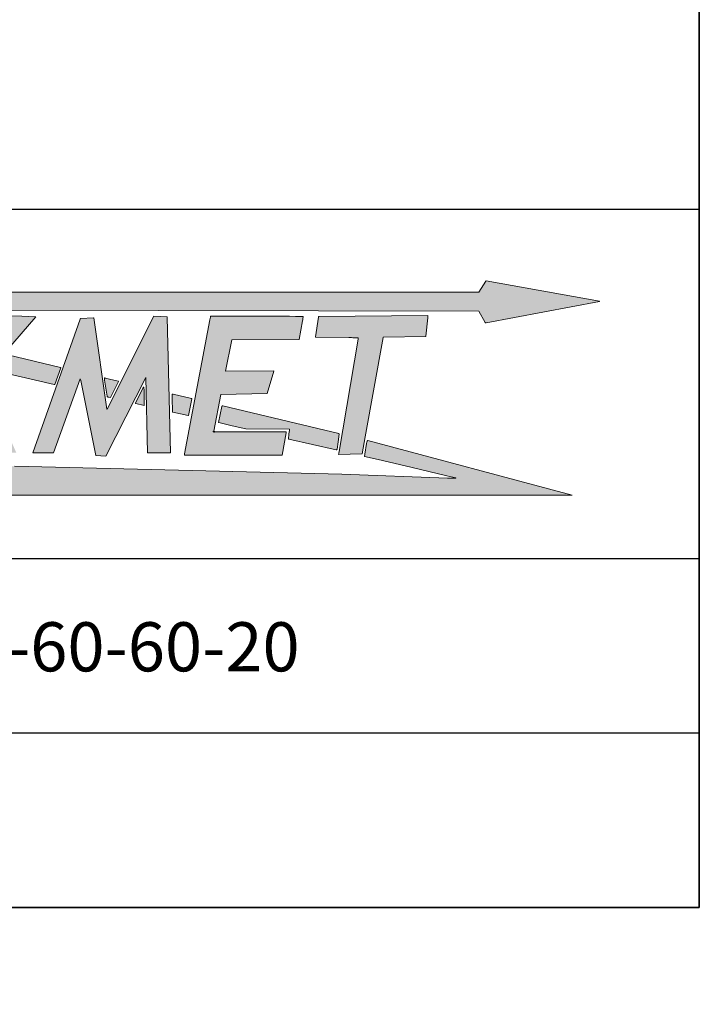
# Model space of a CAD drawing. Units: millimetres. Extents: x 0 to 3662, y -27 to 2555.
# Drawn here: x 3272 to 3661, y 0 to 564 of the extents above; entities that cross this region are included whole.
import ezdxf
from ezdxf import colors
from ezdxf.entities.mleader import LeaderData, LeaderLine
from ezdxf.math import Vec2, Vec3

# ---------------------------------------------------------------- set-up
doc = ezdxf.new("R2010")
doc.units = ezdxf.units.MM
doc.header["$LTSCALE"] = 12.5
for name, color, linetype in [('Default', 7, 'Continuous'), ('Domyślne', 7, 'Continuous'), ('Obrys', 7, 'Continuous')]:
    doc.layers.add(name, color=color, linetype=linetype)

# ---------------------------------------------------------------- blocks, each defined once
blk = doc.blocks.new('_DOT')
at = {"color": 0}
blk.add_line((0, 0), (-1, 0), dxfattribs=at)
at = {"color": 0, "const_width": 0.333}
blk.add_lwpolyline([(-0.1665, 0, 1), (0.1665, 0, 1)], format="xyb", close=True, dxfattribs=at)
blk = doc.blocks.new('Logo-JAKMET')
at = {"layer": 'Obrys', "linetype": 'Continuous', "lineweight": 5}
h = blk.add_hatch(color=22, dxfattribs=at)
edge = h.paths.add_edge_path()
edge.add_line((33468.7501164979, 6963.23762750521), (5443.749180423481, 6956.250189771819))
edge.add_line((5443.749180423479, 6956.250189771819), (9146.794375007383, 6101.098112501834))
edge.add_arc((9158.525923516896, 6151.898964757102), 52.13785400544017, 256.9965225449629, 270.9331156904519)
edge.add_arc((9159.227877186404, 6108.800957468536), 9.034130602471855, 270.9331156904468, 312.5890105468746)
edge.add_arc((9148.311008064557, 6120.677534584501), 25.16581109196182, 312.5890105468762, 343.718832420316)
edge.add_arc((9111.604649946432, 6131.398129520061), 63.40568402674489, 343.7188324203142, 358.9686059819269)
edge.add_arc((9248.3073145983, 6128.937048735377), 73.3191324534742, 166.7893069023208, 178.9686059819281, ccw=False)
edge.add_arc((9196.79383842956, 6141.029568771932), 20.40536044823978, 135.034834483389, 166.7893069023189, ccw=False)
edge.add_arc((9204.479664050188, 6133.353083075619), 31.26815696278657, 108.33963404734399, 135.0348344833868, ccw=False)
edge.add_arc((9236.984273036745, 6035.29581087126), 134.5724561837223, 96.39666172928361, 108.33963404734129, ccw=False)
edge.add_line((9221.99141690785, 6169.030474397281), (10077.65543749997, 6190.546175001125))
edge.add_line((10077.65543749997, 6190.546175001125), (10070.373775, 6154.6480875))
edge.add_arc((10998.35697339569, 5966.413534443371), 946.8817579133787, 168.5335470054761, 172.1661949263856)
edge.add_line((10060.31190000041, 6095.473612499943), (10036.547275, 5901.865724999996))
edge.add_arc((10045.19430274286, 5900.804335537374), 8.711924952446505, 173.0021674650651, 227.818987807348)
edge.add_arc((10050.61771563538, 5906.789511416177), 16.78878930064457, 227.8189878050998, 256.5583836013348)
edge.add_line((10046.71508749998, 5890.460612499895), (11738.13023749819, 5498.226887500834))
edge.add_arc((11986.31638990831, 6568.470957429064), 1098.644044021848, 256.9440611157394, 260.4440866531369)
edge.add_arc((11806.93652204215, 5502.927989403753), 18.10762459681656, 260.4440866531385, 322.0735552883385)
edge.add_line((11821.219825, 5491.798149999996), (12173.473425, 6063.188000000001))
edge.add_arc((12169.55315143565, 6065.604792100924), 4.605369570228457, 328.346766701983, 407.0717180140941)
edge.add_arc((12162.21306911292, 6057.713737617662), 15.38245402578375, 47.07171801380107, 74.1125254113339)
edge.add_line((12166.42400000009, 6072.508600000219), (11051.2665875, 6343.025187499999))
edge.add_arc((11073.13814796144, 6433.186877756881), 92.77658943395417, 243.1603705289457, 256.3644939452377, ccw=False)
edge.add_arc((11032.70590161649, 6353.282011108042), 3.224625420494242, 90.55079155454928, 243.1603705289558, ccw=False)
edge.add_line((11032.67490336307, 6356.506487532328), (33470.55603750004, 6309.518112522756))
edge.add_line((33470.55603750004, 6309.518112522757), (33689.97128750979, 5921.748887505545))
edge.add_arc((33711.31586143505, 5933.826496356415), 24.52467067272522, 209.5029076404513, 286.6464396614786)
edge.add_line((33718.3413216578, 5910.329637411777), (37580.55431249356, 6641.467112501287))
edge.add_arc((37579.75376104347, 6645.696002847818), 4.303997698329933, 280.7195468930832, 449.9921442633777)
edge.add_line((37579.754351158, 6650.000000505694), (33723.79465015428, 7342.099138359536))
edge.add_arc((33721.08326069343, 7326.992908741639), 15.347631937111, 79.82443435557258, 137.1711352182712)
edge.add_line((33709.82749960238, 7337.426395615078), (33468.7501164979, 6963.23762750521))
h = blk.add_hatch(color=177, dxfattribs=at)
edge = h.paths.add_edge_path()
edge.add_arc((15613.17413984903, 4131.618147046356), 8.102817025141253, 174.0681433425674, 225.3068510827231, ccw=False)
edge.add_line((15605.11470927377, 4132.455537364796), (15812.4686, 6128.124999999999))
edge.add_arc((15808.7262941285, 6128.211667047512), 3.74330928630792, 358.6733397099545, 449.5784122923931)
edge.add_line((15808.7538375, 6131.954875000011), (15055.1585125, 6137.499999999999))
edge.add_line((15055.1585125, 6137.499999999999), (14309.5537625, 1468.1534125))
edge.add_arc((14319.19460206989, 1466.049861038848), 9.867660125996363, 167.6914421025519, 270.9776914020344)
edge.add_line((14319.362975, 1456.183637499997), (15055.7197125, 1468.75))
edge.add_line((15055.7197125, 1468.75), (15331.25, 2857.1646875))
edge.add_line((15331.25, 2857.1646875), (15943.33571249997, 3509.818362499938))
edge.add_arc((15949.00607866643, 3506.244804448805), 6.702489806521, 25.18541977286401, 147.7801950356327, ccw=False)
edge.add_line((15955.07139877609, 3509.097042442697), (16908.6735625, 1481.25))
edge.add_line((16908.6735625, 1481.25), (17718.959775, 1492.1558375))
edge.add_arc((17719.96737420952, 1494.585506302133), 2.630313033671067, 247.4759018239172, 384.0118989621373)
edge.add_line((17722.37006250066, 1495.65584999962), (16592.3007625, 4032.4151))
edge.add_arc((16617.3977286702, 4036.206774707205), 25.38177511588576, 139.1009873181289, 188.5913297230549, ccw=False)
edge.add_line((16598.21253952916, 4052.824928204376), (18387.7106625, 6118.749999999999))
edge.add_line((18387.7106625, 6118.749999999999), (17912.0844875, 6139.094249999998))
edge.add_line((17912.0844875, 6139.094249999998), (17443.56525, 6151.1213))
edge.add_line((17443.56525, 6151.121299999999), (15626.68679290262, 4136.115961591063))
edge.add_arc((15595.93545893105, 4162.458451593448), 40.491620374552, 292.5913033606177, 319.4156760764109, ccw=False)
edge.add_arc((15610.07213409893, 4128.482736106911), 3.692234134772308, 225.3068510827457, 292.59130336066755, ccw=False)
h = blk.add_hatch(color=177, dxfattribs=at)
edge = h.paths.add_edge_path()
edge.add_line((20809.56159998781, 2977.665749997479), (20359.14131249832, 6081.303637502331))
edge.add_arc((20355.13147281816, 6080.72170326677), 4.051846704293922, 8.257489087645725, 43.90213861696174)
edge.add_arc((20348.60409512167, 6074.439798072463), 13.11104051295851, 43.90213861699537, 93.56914475706368)
edge.add_line((20347.78789289349, 6087.525408385137), (19910.36033750015, 6057.074612497856))
edge.add_arc((19911.61683265292, 6039.024982364198), 18.09331169329701, 93.98212674534686, 135.9211611826576)
edge.add_arc((19913.45454471481, 6037.245431124808), 20.65143370680831, 135.921161182664, 160.5082485212542)
edge.add_line((19893.98665422615, 6044.136218748019), (18287.94153922873, 1487.111412163238))
edge.add_line((18287.94153922873, 1487.111412163239), (18993.1031625, 1493.75))
edge.add_line((18993.1031625, 1493.75), (19902.5301375, 4006.25))
edge.add_line((19902.5301375, 4006.25), (19919.86435, 3949.7145625))
edge.add_line((19919.86435, 3949.7145625), (20427.4142375, 1402.4629625))
edge.add_line((20427.4142375, 1402.4629625), (20772.289275, 1373.026875))
edge.add_line((20772.289275, 1373.026875), (22131.151775, 4056.25))
edge.add_line((22131.151775, 4056.25), (22190.3109375, 1487.5))
edge.add_line((22190.3109375, 1487.5), (22975, 1487.5))
edge.add_line((22975, 1487.5), (22866.1967750213, 6107.644562501945))
edge.add_arc((22854.60723653321, 6107.371631829223), 11.5927517664687, 1.349051627075344, 79.49188323867102)
edge.add_line((22856.72146249999, 6118.7699625), (22630.10094999999, 6130.6314625))
edge.add_line((22630.10095, 6130.6314625), (22403.9519, 6139.4251625))
edge.add_line((22403.9519, 6139.4251625), (20816.22225, 2977.593387499999))
edge.add_arc((20812.3632271782, 2979.531215123415), 4.318244207684254, 271.81504703087415, 333.3362558524558, ccw=False)
edge.add_arc((20812.40881110037, 2978.092744059716), 2.87905106739395, 188.5290414849407, 271.81504703085784, ccw=False)
h = blk.add_hatch(color=177, dxfattribs=at)
edge = h.paths.add_edge_path()
edge.add_line((26490.6269875, 4282.169274999998), (24848.53515, 4271.061299999999))
edge.add_line((24848.53515, 4271.061299999999), (25063.05829893559, 5334.915127419646))
edge.add_line((25063.05829893559, 5334.915127419647), (27344.88967393559, 5341.263989919648))
edge.add_arc((27343.63108426195, 5347.701782613663), 6.559666358919472, 281.0618151710535, 349.5523986657756)
edge.add_line((27350.08199893612, 5346.512277419544), (27467.50907163164, 5983.341801277159))
edge.add_arc((26880.868244939, 6144.226160789789), 608.3019288794158, 344.663878404918, 356.1837509464538)
edge.add_arc((27399.12590294964, 6109.655896328641), 88.89254961136412, 356.1837509462621, 366.664973543232)
edge.add_arc((27475.31712935197, 6118.559091236909), 12.18290314973668, 6.664973543423895, 89.17697311047998)
edge.add_line((27475.492125, 6130.740737499998), (27225.12957499444, 6134.33732500006))
edge.add_line((27225.12957499444, 6134.33732500006), (27026.8874977283, 6136.188042405343))
edge.add_line((27026.8874977283, 6136.188042405343), (24340.2102, 6137.499999999999))
edge.add_line((24340.2102, 6137.499999999999), (24333.3664375, 6109.374999999999))
edge.add_line((24333.3664375, 6109.374999999999), (24312.6766125, 6013.473287499999))
edge.add_line((24312.6766125, 6013.473287499999), (23452.6146, 1448.76325))
edge.add_line((23452.6146, 1448.76325), (23450, 1420.7622125))
edge.add_arc((23463.57816360822, 1420.512200742858), 13.58046511907846, 178.9451445403278, 269.9698823170867)
edge.add_line((23463.57102499999, 1406.931737499994), (26771.3867, 1405.192974999993))
edge.add_arc((26770.56599386518, 1409.622597959764), 4.505010335776276, 280.4965491221427, 349.8139963480001)
edge.add_line((26775.00000000001, 1408.825912499998), (26912.50000000004, 2174.091345767266))
edge.add_line((26912.50000000004, 2174.091345767266), (26912.5, 2200))
edge.add_line((26912.5, 2200), (24458.77499999998, 2206.550725000011))
edge.add_arc((24458.01278786233, 2214.937218442769), 8.421059292523285, 175.3152064647084, 275.1930984061356, ccw=False)
edge.add_line((24449.6198625, 2215.624999999997), (24450.63061250003, 2227.959074999719))
edge.add_line((24450.63061250003, 2227.959074999719), (24692.6076125, 3472.896524999999))
edge.add_line((24692.6076125, 3472.896525), (26269.2550125, 3503.9054375))
edge.add_line((26269.2550125, 3503.9054375), (26497.116175, 4272.628212499998))
edge.add_arc((26490.67396938275, 4275.223943725487), 6.945490177807146, 338.0542198286994, 450.387572950939)
h = blk.add_hatch(color=177, dxfattribs=at)
edge = h.paths.add_edge_path()
edge.add_line((29603.35461228553, 2034.886603788808), (30219.1902304403, 5419.164958575348))
edge.add_arc((30231.69014415799, 5416.890354868377), 12.70518260292353, 140.3421265221852, 169.6867583800396, ccw=False)
edge.add_arc((30227.45658727072, 5420.399866552059), 7.206121212495538, 88.52008877805969, 140.3421265222022, ccw=False)
edge.add_line((30227.64269581096, 5427.603584102077), (31664.5819750001, 5450.418525000867))
edge.add_arc((31664.50291931779, 5455.397640031336), 4.97974259249916, 270.9096348142793, 319.0844058273395)
edge.add_arc((31656.02836872232, 5462.742564195656), 16.19428309913304, 319.0844058273499, 353.9913396777062)
edge.add_line((31672.13368179708, 5461.047366313823), (31735.18025000062, 6083.002512499967))
edge.add_arc((31255.91997329157, 6131.584336941914), 481.7163132979141, 354.2117928746308, 363.6796662240724)
edge.add_line((31736.64320788193, 6162.500000000039), (31737.5, 6162.499999999999))
edge.add_line((31737.5, 6162.499999999999), (31736.64376912594, 6162.491271696654))
edge.add_line((31736.64376912594, 6162.491271696654), (28024.88153750021, 6124.654062499956))
edge.add_arc((28024.99238997122, 6113.779634287952), 10.87499320502187, 90.5840453057363, 135.2372158985716)
edge.add_arc((28032.09397827486, 6106.736607831204), 20.876831941195, 135.2372158983984, 171.5183144018916)
edge.add_line((28011.44547500008, 6109.815799999957), (27914.6099875, 5439.272524999998))
edge.add_arc((27928.0433287791, 5437.332569444517), 13.57269632306914, 171.7825286592169, 217.6299335551694)
edge.add_arc((27919.17021767184, 5430.491966139541), 2.368859734742475, 217.6299335552177, 269.0789124916752)
edge.add_line((27919.13213749999, 5428.123412499997), (29044.33945, 5412.096549999999))
edge.add_line((29044.33944999997, 5412.096550000001), (29233.6865875, 5407.056625000001))
edge.add_line((29233.6865875, 5407.056625000001), (29351.9574, 5401.634612499999))
edge.add_arc((29351.45140251304, 5390.597246963573), 11.04895793464345, -0.46280630078661034, 87.37516750183238, ccw=False)
edge.add_arc((29150.20907883505, 5392.222815929081), 212.2978469099468, 351.1787299210759, 359.5371936991686, ccw=False)
edge.add_line((29359.99576490346, 5359.666370314867), (28717.59958749999, 1531.236750000001))
edge.add_arc((27700.7222913505, 1701.864958618045), 1031.09331343022, 344.93445254349734, 350.47471755476124, ccw=False)
edge.add_line((28696.37599999999, 1433.859150000001), (29493.8280125, 1453.884349999999))
edge.add_arc((29493.71904245301, 1458.223801454733), 4.340819438670191, 271.4384794913883, 334.9770623707864)
edge.add_arc((29490.42096900124, 1459.763326102768), 7.980520612562402, 334.9770623707301, 346.6285890530231)
edge.add_line((29498.18514881748, 1457.917731069014), (29603.35461228553, 2034.886603788807))
h = blk.add_hatch(color=22, dxfattribs=at)
edge = h.paths.add_edge_path()
edge.add_line((16960.34695406866, 4286.862465859908), (19014.17927500007, 3813.501500000301))
edge.add_arc((19022.98415979999, 3851.704390159017), 39.20442338332236, 257.0212850960896, 270.0745933397218)
edge.add_arc((19023.02142930242, 3823.077384111481), 10.57739307521121, 270.0745933397164, 339.8716734078174)
edge.add_line((19032.95279999991, 3819.437449999903), (19135.48111252709, 4100.811700074546))
edge.add_line((19135.48111252709, 4100.811700074546), (19237.66979999994, 4382.258199999887))
edge.add_arc((19227.47332498191, 4385.960375721462), 10.84777432779614, 340.0448564380848, 409.1037875394438)
edge.add_arc((19223.84464667399, 4381.770755305716), 16.39035725367716, 49.10378753945739, 76.65105749673607)
edge.add_line((19227.62886793028, 4397.718278009466), (17436.91450347869, 4823.123756866413))
edge.add_arc((17420.8986467933, 4755.70613755747), 69.29388904262966, 76.63642520808536, 89.94979709990334)
edge.add_arc((17420.95331408909, 4818.097045615452), 6.902957034742487, 89.9497970999018, 137.7451027190263)
edge.add_line((17415.84401688799, 4822.738801526136), (16952.54700592436, 4292.090373508548))
edge.add_arc((16954.63496201692, 4290.26742677841), 2.771767563376218, 138.8765325493382, 272.8307822649612)
edge.add_arc((16955.62519898069, 4270.241080201108), 17.27904604801275, 74.14136568539988, 92.83078226497082, ccw=False)
h = blk.add_hatch(color=22, dxfattribs=at)
edge = h.paths.add_edge_path()
edge.add_line((20931.25, 3373.0789125), (21198.543875, 3916.423112499999))
edge.add_arc((21188.65808162604, 3919.67543031698), 10.40704001218884, 341.7893603190709, 436.4453242940496)
edge.add_line((21191.0972125, 3929.792599999998), (20752.09429999995, 4035.631049999999))
edge.add_line((20752.09429999995, 4035.631049999999), (20736.033375, 4037.499999999999))
edge.add_arc((20735.25190301318, 4032.648219597997), 4.914312926078079, 80.85000615901959, 134.20614824759)
edge.add_arc((20747.54682966683, 4020.007783230054), 22.54796975019288, 134.2061482476076, 179.4238254900898)
edge.add_arc((21058.92489867109, 4016.876415515148), 333.9417836267426, 179.4238254900606, 188.8407235900589)
edge.add_line((20728.95054529694, 3965.553506720695), (20815.079025, 3411.800999999999))
edge.add_arc((20833.94092787509, 3411.909544239847), 18.86221519125935, 180.329715311584, 253.177318126412)
edge.add_line((20828.482, 3393.854537500009), (20843.32089814816, 3389.112746483761))
edge.add_arc((20880.29212866519, 3498.843643255218), 115.7918027850617, 251.3799731031903, 260.6312159142352)
edge.add_line((20861.4425625, 3384.596387499999), (20931.25, 3373.0789125))
h = blk.add_hatch(color=22, dxfattribs=at)
edge = h.paths.add_edge_path()
edge.add_line((22075.31596213238, 3102.179407879155), (22075.31596213238, 3413.565658121068))
edge.add_line((22075.31596213238, 3413.565658121068), (22074.72116213238, 3588.417245379425))
edge.add_arc((20921.32665883094, 3584.493694776779), 1153.401176735698, 0.1949047116765499, 6.534841031792551)
edge.add_arc((22056.95282800506, 3714.58152988519), 10.34840413231296, 6.534841031776129, 91.87465698919729)
edge.add_arc((22057.09255016689, 3710.312677867587), 14.61954213413133, 91.87465698919772, 148.0742579871333)
edge.add_line((22044.68444500826, 3718.043779896673), (21782.42773186579, 3182.388472747013))
edge.add_arc((21788.02327647798, 3179.648895413145), 6.230200917719389, 153.9136407365157, 232.1550819158094)
edge.add_arc((21802.11457416993, 3197.785908967785), 29.19791589601229, 232.1550819158639, 247.9091316764076)
edge.add_line((21791.13392151738, 3170.731453512264), (22075.31596213238, 3102.179407879155))
h = blk.add_hatch(color=22, dxfattribs=at)
edge = h.paths.add_edge_path()
edge.add_line((23050.31792118467, 2875.091661421613), (23579.52902270327, 2754.977594138123))
edge.add_arc((23579.20317263452, 2764.666096276336), 9.693980191307839, 271.9262832071822, 349.2521629694264)
edge.add_line((23588.72709558198, 2762.858295501802), (23695.89756486557, 3327.457728181173))
edge.add_arc((23684.64983087131, 3327.883036744093), 11.25577218050985, 357.8345165735556, 436.7894140355071)
edge.add_line((23687.22212086862, 3338.840944005485), (23066.66063593083, 3484.513293875436))
edge.add_arc((23029.53270528602, 3275.357935087619), 212.4251570403702, 79.93407258527124, 87.04166878938189)
edge.add_arc((23039.97772076576, 3477.473031072358), 10.04034937612721, 87.04166878939294, 175.2006348228606)
edge.add_line((23029.97257499999, 3478.313075000002), (23026.3971875, 3435.7292625))
edge.add_line((23026.3971875, 3435.7292625), (23026.070275, 3358.232512500024))
edge.add_line((23026.070275, 3358.232512500024), (23040.99562347542, 2881.275838763711))
edge.add_arc((23043.50645552258, 2881.37015164036), 2.512602731784118, 182.1511556322703, 227.8748740278135)
edge.add_arc((23054.50264430903, 2893.529151586382), 18.90642618803022, 227.8748740278158, 257.2123286284233)
h = blk.add_hatch(color=22, dxfattribs=at)
edge = h.paths.add_edge_path()
edge.add_line((28703.6929625, 2143.639462499995), (24754.30355000003, 3083.300337500016))
edge.add_arc((24741.25951476364, 3028.47633021244), 56.35440204914137, 76.6167003061102, 89.5723469603842)
edge.add_arc((24741.52173487794, 3063.607208422906), 21.22254523474896, 89.57234696038245, 116.1174182587732)
edge.add_arc((24739.84486556429, 3067.027492314637), 17.41331531321699, 116.1174182587491, 146.4458568968549)
edge.add_arc((24756.05237063908, 3056.277939546912), 36.8616084376976, 146.445856896871, 163.6018338629873)
edge.add_line((24720.69018144465, 3066.684367944392), (24612.96383750006, 2525.621749999995))
edge.add_arc((24621.15724356809, 2523.990431089899), 8.354226737523385, 168.7395798687213, 225.4157919863216)
edge.add_arc((24622.13296454154, 2524.980417331448), 9.74422823985723, 225.4157919863347, 256.055558466504)
edge.add_line((24619.78479157811, 2515.523352896634), (25079.0297875, 2406.6813125))
edge.add_line((25079.0297875, 2406.681312499999), (25538.08887499999, 2300))
edge.add_line((25538.08887499999, 2300), (27020.95746697709, 2296.438883430696))
edge.add_arc((27020.93846143801, 2288.524872074649), 7.914034176875044, -1.0367703233321208, 89.8624041545591, ccw=False)
edge.add_line((27028.8512, 2288.381675000002), (27023.776875, 2243.814274999998))
edge.add_line((27023.776875, 2243.814274999998), (27016.98011249999, 2192.082312499999))
edge.add_line((27016.9801125, 2192.082312499999), (27007.7537875, 2131.82955))
edge.add_line((27007.75378749999, 2131.82955), (26998.57148749999, 2071.5348625))
edge.add_line((26998.5714875, 2071.5348625), (26991.9079875, 2019.667537499999))
edge.add_line((26991.9079875, 2019.667537499999), (26987.06315, 1975.178225))
edge.add_arc((26994.41661037857, 1974.37744120284), 7.396934110094986, 173.785042695398, 225.2861465363111)
edge.add_arc((27017.45557781443, 1997.647688002274), 40.14290190181554, 225.2861465362556, 256.1802202509476)
edge.add_line((27007.86669502172, 1958.666847838336), (28620.64283750047, 1587.351437500217))
edge.add_arc((28623.47251092591, 1599.641877553317), 12.61197718018329, 257.0345191336555, 315.0042532338123)
edge.add_arc((28602.12023853402, 1620.99098009686), 42.80640904621395, 315.0042532338052, 350.9412739995124)
edge.add_line((28644.39274389105, 1614.251251150422), (28683.94664999999, 1865.347849999957))
edge.add_line((28683.94664999999, 1865.347849999957), (28723.27426249999, 2120.0030625))
edge.add_arc((28705.15326431682, 2122.801574211836), 18.33581857883708, 351.2208966739204, 408.2062149963351)
edge.add_arc((28696.30926286728, 2112.907937259009), 31.60610168786493, 48.20621499633999, 76.48992925151478)
h = blk.add_hatch(color=22, dxfattribs=at)
edge = h.paths.add_edge_path()
edge.add_line((181.5139998024295, 43.75550809275886), (36656.25705261936, 43.75550809276333))
edge.add_line((36656.25705261936, 43.75550809276332), (29693.74999994869, 1909.353650183364))
edge.add_arc((29702.96988926833, 1876.407439968235), 34.21197343922248, 105.6341030446911, 162.3984189705938)
edge.add_arc((30214.14374485056, 1714.238016445327), 570.4932732775211, 162.3984189706089, 170.4691945051367)
edge.add_line((29651.52514999999, 1808.699075000004), (29591.02860061127, 1448.376163832471))
edge.add_line((29591.02860061127, 1448.376163832471), (29578.6691125, 1369.121762500001))
edge.add_arc((29582.00507864313, 1368.602767472387), 3.37609625880033, 171.1570625497007, 224.9998659473232)
edge.add_arc((29583.94039843147, 1370.538078204772), 6.113045347482702, 224.9998659473511, 256.8832195217533)
edge.add_line((29582.55312500709, 1364.58452499124), (30046.03054707755, 1256.586849085405))
edge.add_line((30046.03054707755, 1256.586849085404), (31163.18566085425, 997.2306929997496))
edge.add_line((31163.18566085425, 997.2306929997497), (32387.72626167422, 709.9418512719685))
edge.add_line((32387.72626167422, 709.9418512719685), (32688.26650011049, 636.0951372558907))
edge.add_arc((32687.17783631834, 631.6343920209991), 4.591670382653064, -85.97664494547439, 76.28483003137268, ccw=False)
edge.add_arc((32655.47901842907, 1082.308582407545), 456.3792763836868, 269.2964458994475, 274.0233550545769, ccw=False)
edge.add_line((32649.875125, 625.9637125000008), (32539.45312499985, 628.1065625000047))
edge.add_line((32539.45312499985, 628.1065625000053), (32407.84288749998, 631.5987124999978))
edge.add_line((32407.84288749998, 631.5987124999976), (28806.53349088143, 758.1502301272153))
edge.add_line((28806.53349088143, 758.1502301272153), (23709.26904999989, 887.6563999997699))
edge.add_line((23709.26904999989, 887.6563999997699), (17665.32608749982, 1032.849787499757))
edge.add_line((17665.32608749981, 1032.849787499757), (10825.00000077759, 1181.174412482733))
edge.add_line((10825.00000077759, 1181.174412482733), (7951.017112499758, 1239.719462500233))
edge.add_line((7951.017112499758, 1239.719462500233), (5093.331788894227, 1295.873274971626))
edge.add_line((5093.331788894228, 1295.873274971626), (269.1256257029863, 1384.015736711941))
edge.add_arc((257.6452477203712, 371.460931072309), 1012.619885990067, 89.35040649832767, 92.78017410776397)
edge.add_arc((211.8008086881515, 1348.575236009292), 34.46934237299148, 95.44671689653215, 123.0031049577571)
edge.add_arc((195.389890258869, 1373.842836456801), 4.340122733785446, 123.0031049577563, 247.7997907255169)
edge.add_line((193.7500001929654, 1369.824450472842), (223.3208241206275, 1357.756694763673))
edge.add_line((223.3208241206275, 1357.756694763673), (2082.157935303321, 680.6960415969837))
edge.add_arc((2064.792284375546, 641.4651309485124), 42.90256615231386, 50.271827899685206, 66.12331537722292, ccw=False)
edge.add_arc((2090.021963883268, 671.8240413854772), 3.428521882920589, -71.88197568703703, 50.27182789968418, ccw=False)
edge.add_line((2091.088149953228, 668.5655126429482), (181.5139998024295, 43.75550809275876))
at = {"layer": 'Obrys', "color": 22, "linetype": 'Continuous', "lineweight": 18}
for p, q in [((33709.82749960238, 7337.426395615077), (33468.7501164979, 6963.237627505211)), ((37579.754351158, 6650.000000505692), (33723.79465015428, 7342.099138359536)), ((33468.7501164979, 6963.23762750521), (5443.749180423481, 6956.250189771819)), ((33718.3413216578, 5910.329637411776), (37580.55431249356, 6641.467112501287)), ((11032.67490336307, 6356.506487532649), (33470.55603750004, 6309.518112522757)), ((33470.55603750004, 6309.518112522757), (33689.97128750979, 5921.748887505545)), ((19227.62886793028, 4397.718278009468), (17436.91450347869, 4823.123756866413)), ((19135.48111252709, 4100.811700074546), (19237.66979999994, 4382.258199999887)), ((16960.34695406866, 4286.862465859908), (19014.17927500007, 3813.501500000301)), ((19032.95279999999, 3819.437449999873), (19135.48111252709, 4100.811700074546)), ((20736.033375, 4037.499999999999), (20752.09429999995, 4035.631049999999)), ((20752.09429999995, 4035.631049999999), (21191.0972125, 3929.792599999997)), ((20815.079025, 3411.800999999999), (20728.95054529694, 3965.553506720694)), ((21198.543875, 3916.423112499999), (20931.25, 3373.0789125)), ((22044.68444500826, 3718.043779896674), (21782.42773186579, 3182.388472747012)), ((20931.25, 3373.0789125), (20861.4425625, 3384.596387499999)), ((22075.31596213238, 3413.565658121068), (22074.72116213238, 3588.417245379425)), ((22075.31596213238, 3102.179407879155), (22075.31596213238, 3413.565658121068)), ((23026.070275, 3358.232512500024), (23026.3971875, 3435.7292625)), ((23040.99562347541, 2881.27583876371), (23026.070275, 3358.232512500023)), ((23026.3971875, 3435.7292625), (23029.97257499999, 3478.313075000002)), ((23066.66063593083, 3484.513293875436), (23687.22212086862, 3338.840944005484)), ((21791.13392151733, 3170.731453512123), (22075.31596213238, 3102.179407879155)), ((23695.89756486557, 3327.457728181173), (23588.72709558198, 2762.858295501802)), ((24720.69018144473, 3066.684367944368), (24612.96383750006, 2525.621749999995)), ((28703.6929625, 2143.639462499995), (24754.30355000003, 3083.300337500016)), ((23579.52902270327, 2754.977594138123), (23050.31792118467, 2875.091661421613)), ((24619.78479157811, 2515.523352896634), (25079.0297875, 2406.6813125)), ((25079.0297875, 2406.681312499999), (25538.08887499999, 2300)), ((25538.08887499999, 2300), (27020.95746697709, 2296.438883430696)), ((26991.9079875, 2019.667537499999), (26987.06315, 1975.178225)), ((26998.5714875, 2071.5348625), (26991.9079875, 2019.667537499999)), ((27007.75378749999, 2131.82955), (26998.57148749999, 2071.5348625)), ((27016.9801125, 2192.082312499999), (27007.7537875, 2131.82955)), ((27023.776875, 2243.814274999998), (27016.98011249999, 2192.082312499999)), ((27028.8512, 2288.381675000002), (27023.776875, 2243.814274999998)), ((28683.94664999999, 1865.347849999957), (28723.27426249999, 2120.0030625)), ((27007.86669502172, 1958.666847838336), (28620.64283750047, 1587.351437500217)), ((28644.39274389105, 1614.251251150422), (28683.94664999999, 1865.347849999957)), ((29591.02860061127, 1448.376163832471), (29651.52514999999, 1808.699075000002)), ((29693.74999994868, 1909.353650183364), (36656.25705261936, 43.75550809276319)), ((29578.6691125, 1369.121762500001), (29591.02860061127, 1448.376163832471)), ((30046.03054707755, 1256.586849085404), (29582.55312500709, 1364.58452499124)), ((17665.32608749981, 1032.849787499757), (23709.26904999989, 887.6563999997699)), ((31163.18566085425, 997.2306929997497), (30046.03054707755, 1256.586849085404)), ((23709.26904999989, 887.6563999997699), (28806.53349088143, 758.1502301272153)), ((28806.53349088143, 758.1502301272153), (32407.84288749998, 631.5987124999976)), ((32387.72626167422, 709.9418512719685), (31163.18566085425, 997.2306929997497)), ((32688.26650011049, 636.0951372558908), (32387.72626167422, 709.9418512719686)), ((32407.84288749998, 631.5987124999976), (32539.45312499999, 628.1065625000025)), ((36656.25705261936, 43.75550809276332), (181.5139998024315, 43.75550809275885))]:
    blk.add_line(p, q, dxfattribs=at)
at = {"layer": 'Obrys', "color": 177, "linetype": 'Continuous', "lineweight": 18}
for p, q in [((18387.7106625, 6118.749999999999), (16598.21253952915, 4052.824928204378)), ((17443.56525, 6151.121299999999), (17912.0844875, 6139.094249999997)), ((17912.0844875, 6139.094249999998), (18387.7106625, 6118.749999999999)), ((19893.98665422615, 6044.136218748019), (18287.94153922873, 1487.111412163238)), ((20347.78789289349, 6087.525408385138), (19910.36033750015, 6057.074612497856)), ((20809.56159998781, 2977.665749997479), (20359.14131249832, 6081.303637502331)), ((22403.9519, 6139.4251625), (20816.22225, 2977.593387499999)), ((22630.10095, 6130.6314625), (22403.9519, 6139.4251625)), ((22856.72146249999, 6118.7699625), (22630.10094999999, 6130.6314625)), ((22975, 1487.5), (22866.1967750213, 6107.644562501945)), ((24312.6766125, 6013.473287499999), (24333.3664375, 6109.374999999999)), ((24333.3664375, 6109.374999999999), (24340.2102, 6137.499999999999)), ((24340.2102, 6137.499999999999), (27026.8874977283, 6136.188042405343)), ((27026.8874977283, 6136.188042405343), (27225.12957499444, 6134.33732500006)), ((27225.12957499444, 6134.33732500006), (27475.492125, 6130.740737499998)), ((28011.44547500008, 6109.815799999957), (27914.6099875, 5439.272524999998)), ((31737.5, 6162.499999999999), (28024.88153750021, 6124.654062499956)), ((31672.13368179708, 5461.047366313823), (31735.18025000062, 6083.002512499967)), ((31736.64320788193, 6162.500000000039), (31737.5, 6162.499999999999)), ((23452.6146, 1448.76325), (24312.6766125, 6013.473287499999)), ((27467.50907163164, 5983.341801277159), (27350.08199893612, 5346.512277419544)), ((27919.13213749999, 5428.123412499997), (29044.33945, 5412.096549999999)), ((29233.6865875, 5407.056625000001), (29351.9574, 5401.634612499999)), ((29603.35461228553, 2034.886603788808), (30219.1902304403, 5419.164958575348)), ((30227.64269581096, 5427.603584102077), (31664.5819750001, 5450.418525000867)), ((25063.05829893559, 5334.915127419647), (24848.53515, 4271.0613)), ((27344.88967393559, 5341.263989919647), (25063.05829893559, 5334.915127419646)), ((29359.99576490346, 5359.666370314867), (28717.59958749999, 1531.236750000001)), ((20772.289275, 1373.026875), (22131.151775, 4056.25)), ((22131.151775, 4056.25), (22190.3109375, 1487.5)), ((24848.53515, 4271.061299999999), (26490.6269875, 4282.169274999998)), ((26497.116175, 4272.628212499998), (26269.2550125, 3503.9054375)), ((18993.1031625, 1493.75), (19902.5301375, 4006.25)), ((19902.5301375, 4006.25), (19919.86435, 3949.7145625)), ((19919.86435, 3949.7145625), (20427.4142375, 1402.4629625)), ((24692.6076125, 3472.896525), (24450.63061250003, 2227.959074999719)), ((26269.2550125, 3503.9054375), (24692.6076125, 3472.896524999999)), ((24458.77499999998, 2206.550725000011), (26912.5, 2200)), ((26912.50000000004, 2174.091345767266), (26775, 1408.8259125)), ((26912.5, 2200), (26912.50000000004, 2174.091345767266)), ((29498.18514881748, 1457.917731069014), (29603.35461228553, 2034.886603788807)), ((18287.94153922873, 1487.111412163239), (18993.1031625, 1493.75)), ((20427.4142375, 1402.4629625), (20772.289275, 1373.026875)), ((22190.3109375, 1487.5), (22975, 1487.5)), ((23450, 1420.7622125), (23452.6146, 1448.76325)), ((26771.3867, 1405.192974999993), (23463.57102499999, 1406.931737499994)), ((28696.376, 1433.85915), (29493.82801249999, 1453.884349999999))]:
    blk.add_line(p, q, dxfattribs=at)
at = {"layer": 'Obrys', "color": 177, "linetype": 'Continuous', "lineweight": 50}
blk.add_line((24450.63061250003, 2227.959074999719), (24449.6198625, 2215.624999999999), dxfattribs=at)
at = {"layer": 'Obrys', "color": 22, "linetype": 'Continuous', "lineweight": 18}
for centre, radius, start, end in [((33721.08326069343, 7326.992908741639), 15.347631937111, 79.82443435557258, 137.1711352182712), ((37579.75376104347, 6645.696002847818), 4.303997698329933, 280.7195468930832, 89.9921442633777), ((33711.31586143505, 5933.826496356415), 24.52467067272522, 209.5029076404513, 286.6464396614786), ((19223.84464667399, 4381.770755305716), 16.39035725367716, 49.10378753945739, 76.65105749673607), ((19227.47332498191, 4385.960375721462), 10.84777432779614, 340.0448564380848, 49.10378753944379), ((20747.54682966683, 4020.007783230054), 22.54796975019288, 134.2061482476076, 179.4238254900898), ((20735.25190301318, 4032.648219597997), 4.914312926078079, 80.85000615901959, 134.20614824759), ((19022.98415979999, 3851.704390159017), 39.20442338332236, 257.0212850960896, 270.0745933397218), ((19023.02142930242, 3823.077384111481), 10.57739307521121, 270.0745933397164, 339.8716734078174), ((21058.92489867109, 4016.876415515148), 333.9417836267426, 179.4238254900606, 188.8407235900589), ((21188.65808162604, 3919.67543031698), 10.40704001218884, 341.7893603190709, 76.44532429404964), ((22057.09255016689, 3710.312677867587), 14.61954213413133, 91.87465698919772, 148.0742579871333), ((22056.95282800506, 3714.58152988519), 10.34840413231296, 6.534841031776129, 91.87465698919729), ((20921.32665883094, 3584.493694776779), 1153.401176735698, 0.1949047116765499, 6.534841031792551), ((20833.94092787509, 3411.909544239847), 18.86221519125935, 180.329715311584, 253.177318126412), ((20684.75499170927, 2918.487915565525), 496.6194500435992, 71.3799731031885, 73.17731812628915), ((20880.29212866519, 3498.843643255218), 115.7918027850617, 251.3799731031903, 260.6312159142352), ((23039.97772076576, 3477.473031072358), 10.04034937612721, 87.04166878939294, 175.2006348228606), ((23029.53270528602, 3275.357935087619), 212.4251570403702, 79.93407258527124, 87.04166878938189), ((21788.02327647798, 3179.648895413145), 6.230200917719389, 153.9136407365157, 232.1550819158094), ((21802.11457416993, 3197.785908967785), 29.19791589601229, 232.1550819158639, 247.9091316764076), ((23684.64983087131, 3327.883036744093), 11.25577218050985, 357.8345165735556, 76.78941403550701), ((24756.05237063908, 3056.277939546912), 36.8616084376976, 146.445856896871, 163.6018338629873), ((24739.84486556429, 3067.027492314637), 17.41331531321699, 116.1174182587491, 146.4458568968549), ((24741.52173487794, 3063.607208422906), 21.22254523474896, 89.57234696038245, 116.1174182587732), ((24741.25951476364, 3028.47633021244), 56.35440204914137, 76.6167003061102, 89.5723469603842), ((23043.50645552258, 2881.37015164036), 2.512602731784118, 182.1511556322703, 227.8748740278135), ((23054.50264430903, 2893.529151586382), 18.90642618803022, 227.8748740278158, 257.2123286284233), ((23579.20317263452, 2764.666096276336), 9.693980191307839, 271.9262832071822, 349.2521629694264), ((24621.15724356809, 2523.990431089899), 8.354226737523385, 168.7395798687213, 225.4157919863216), ((24622.13296454154, 2524.980417331448), 9.74422823985723, 225.4157919863347, 256.055558466504), ((27020.93846143801, 2288.524872074649), 7.914034176875044, 358.9632296766678, 89.86240415455912), ((28696.30926286728, 2112.907937259009), 31.60610168786493, 48.20621499633999, 76.48992925151478), ((28705.15326431682, 2122.801574211836), 18.33581857883708, 351.2208966739204, 48.20621499633511), ((26994.41661037857, 1974.37744120284), 7.396934110094986, 173.785042695398, 225.2861465363111), ((27017.45557781443, 1997.647688002274), 40.14290190181554, 225.2861465362556, 256.1802202509476), ((30214.14374485056, 1714.238016445327), 570.4932732775211, 162.3984189706089, 170.4691945051367), ((29702.96988926833, 1876.407439968235), 34.21197343922248, 105.6341030446911, 162.3984189705938), ((28623.47251092591, 1599.641877553317), 12.61197718018329, 257.0345191336555, 315.0042532338123), ((28602.12023853402, 1620.99098009686), 42.80640904621395, 315.0042532338052, 350.9412739995124), ((29582.00507864313, 1368.602767472387), 3.37609625880033, 171.1570625497007, 224.9998659473232), ((29583.94039843147, 1370.538078204772), 6.113045347482702, 224.9998659473511, 256.8832195217533), ((32745.05316603815, 8376.64835798394), 7751.269014376701, 268.4800687012381, 269.2964458994487), ((32655.47901842907, 1082.308582407545), 456.3792763836868, 269.2964458994475, 274.0233550545769), ((32687.17783631834, 631.6343920209991), 4.591670382653064, 274.0233550545256, 76.28483003137278)]:
    blk.add_arc(centre, radius, start, end, dxfattribs=at)
at = {"layer": 'Obrys', "color": 177, "linetype": 'Continuous', "lineweight": 18}
for centre, radius, start, end in [((19913.45454471481, 6037.245431124808), 20.65143370680831, 135.921161182664, 160.5082485212542), ((19911.61683265292, 6039.024982364198), 18.09331169329701, 93.98212674534686, 135.9211611826576), ((20348.60409512167, 6074.439798072463), 13.11104051295851, 43.90213861699537, 93.56914475706368), ((20355.13147281816, 6080.72170326677), 4.051846704293922, 8.257489087645725, 43.90213861696174), ((22854.60723653321, 6107.371631829223), 11.5927517664687, 1.349051627075344, 79.49188323867102), ((26880.868244939, 6144.226160789789), 608.3019288794158, 344.663878404918, 356.1837509464538), ((27475.31712935197, 6118.559091236909), 12.18290314973668, 6.664973543423895, 89.17697311047998), ((27399.12590294964, 6109.655896328641), 88.89254961136412, 356.1837509462621, 6.664973543231985), ((28032.09397827486, 6106.736607831204), 20.876831941195, 135.2372158983984, 171.5183144018916), ((28024.99238997122, 6113.779634287952), 10.87499320502187, 90.5840453057363, 135.2372158985716), ((31255.91997329157, 6131.584336941914), 481.7163132979141, 354.2117928746308, 3.679666224072405), ((27928.0433287791, 5437.332569444517), 13.57269632306914, 171.7825286592169, 217.6299335551694), ((27919.17021767184, 5430.491966139541), 2.368859734742475, 217.6299335552177, 269.0789124916752), ((28935.2844773722, -2244.389718931257), 7657.262890445106, 87.76662860585401, 89.18396416478791), ((29351.45140251304, 5390.597246963573), 11.04895793464345, 359.5371936992134, 87.3751675018324), ((29150.20907883505, 5392.222815929081), 212.2978469099468, 351.1787299210759, 359.5371936991686), ((30231.69014415799, 5416.890354868377), 12.70518260292353, 140.3421265221851, 169.6867583800395), ((30227.45658727072, 5420.399866552059), 7.206121212495538, 88.52008877805967, 140.3421265222022), ((31664.50291931779, 5455.397640031336), 4.97974259249916, 270.9096348142793, 319.0844058273395), ((31656.02836872232, 5462.742564195656), 16.19428309913304, 319.0844058273499, 353.9913396777062), ((27343.63108426195, 5347.701782613663), 6.559666358919472, 281.0618151710535, 349.5523986657756), ((26490.67396938275, 4275.223943725487), 6.945490177807146, 338.0542198286994, 90.38757295093907), ((20812.40881110037, 2978.092744059716), 2.87905106739395, 188.5290414849407, 271.8150470308579), ((20812.3632271782, 2979.531215123415), 4.318244207684254, 271.8150470308742, 333.3362558524557), ((23463.57816360822, 1420.512200742858), 13.58046511907846, 178.9451445403278, 269.9698823170867), ((26770.56599386518, 1409.622597959764), 4.505010335776276, 280.4965491221427, 349.8139963480001), ((27700.7222913505, 1701.864958618045), 1031.09331343022, 344.9344525434973, 350.4747175547612), ((29493.71904245301, 1458.223801454733), 4.340819438670191, 271.4384794913883, 334.9770623707864), ((29490.42096900124, 1459.763326102768), 7.980520612562402, 334.9770623707301, 346.6285890530231)]:
    blk.add_arc(centre, radius, start, end, dxfattribs=at)
at = {"layer": 'Obrys', "color": 177, "linetype": 'Continuous', "lineweight": 50}
blk.add_arc((24458.01278786233, 2214.937218442769), 8.421059292523285, 175.3152064647084, 275.1930984061356, dxfattribs=at)

msp = doc.modelspace()

# ---------------------------------------------------------------- linework, layer by layer
at = {"layer": 'Default', "color": 7, "linetype": 'Continuous', "lineweight": 35}
for p, q in [((3661.309385893696, 55.46643308243382), (3661.309385893696, 2555.466433082434)), ((73.80938589369646, 55.46643308243382), (3661.309385893696, 55.46643308243382))]:
    msp.add_line(p, q, dxfattribs=at)
at = {"layer": 'Default', "color": 7, "linetype": 'Continuous', "lineweight": 25}
for p, q in [((2911.309385893696, 455.4664330824334), (3661.309385893696, 455.4664330824335)), ((2911.309385893696, 255.4664330824338), (3661.309385893696, 255.4664330824338)), ((2911.309385893696, 155.4664330824338), (3661.309385893696, 155.4664330824338))]:
    msp.add_line(p, q, dxfattribs=at)

# ---------------------------------------------------------------- block references
at = {"layer": 'Domyślne', "color": 7, "xscale": 0.01682999883550559, "yscale": 0.01682999883550559, "zscale": 0.01682999883550559}
msp.add_blockref('Logo-JAKMET', (2971.579062379424, 290.8908016621442), dxfattribs=at)

# ---------------------------------------------------------------- leaders
at = {"layer": 'Default', "color": 136, "linetype": 'Continuous', "lineweight": 25}
ml = msp.add_multileader_mtext('Standard', dxfattribs=at)
ml.set_content('{\\pxsm0.9;\\fArial|b0||i0||c0|p34;\\W1.;OMEs-60-60-20\\P}', color=256)
ml.set_leader_properties()
ml.set_arrow_properties(name='DOT')
ml.build(insert=Vec2(0, 0))
ml.multileader.update_dxf_attribs({"leader_type": 0, "dogleg_length": 0, "arrow_head_size": 28.125})
ctx = ml.context
ctx.base_point, ctx.char_height, ctx.arrow_head_size = Vec3(3158.56006498849, 204.807947548179), 28.125, 28.125
ctx.text_align_type = 1
notes = []
notes.append((ctx, [(0, (0, 0, 0), (0, 0), (1, 0), 1, [])]))
ctx.mtext.insert, ctx.mtext.alignment = Vec3(3298.30225248849, 218.870447548179), 2
for ctx, leaders in notes:
    for number, flags, end, landing, length, lines in leaders:
        leader = LeaderData()
        leader.index, (leader.has_last_leader_line, leader.has_dogleg_vector, leader.attachment_direction) = number, flags
        leader.last_leader_point, leader.dogleg_vector, leader.dogleg_length = Vec3(end), Vec3(landing), length
        for number, points, colour, breaks in lines:
            line = LeaderLine()
            line.index, line.vertices, line.color, line.breaks = number, Vec3.list(points), colors.encode_raw_color(colour), breaks
            leader.lines.append(line)
        ctx.leaders.append(leader)

doc.saveas('drawing.dxf')
